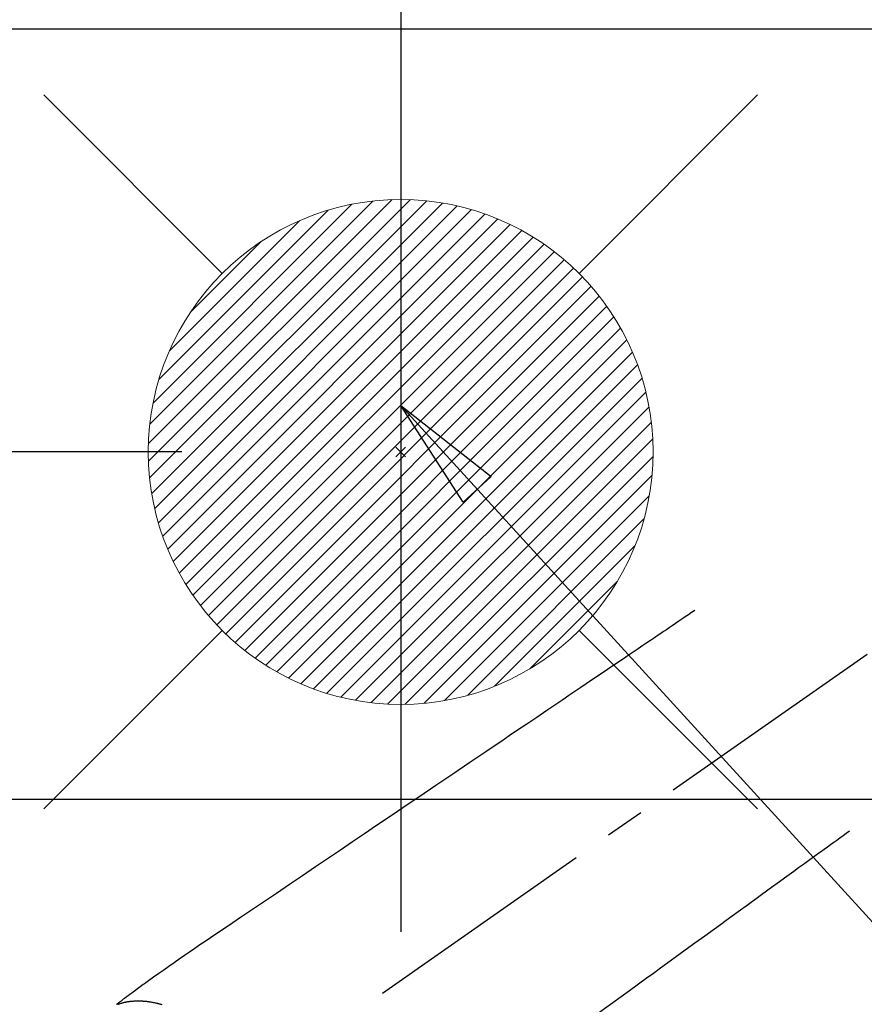
# Model space of a CAD drawing. Extents: x 55896 to 82369, y -25 to 8845.
# Drawn here: x 73452 to 73586, y 7011 to 7167 of the extents above; entities that cross this region are included whole.
import ezdxf

# ---------------------------------------------------------------- set-up
doc = ezdxf.new("R2010")
doc.units = 0
doc.header["$LTSCALE"] = 50
doc.header["$MEASUREMENT"] = 0
doc.linetypes.add('CENTER2', pattern=[1.125, 0.75, -0.125, 0.125, -0.125])
doc.linetypes.add('HIDDEN', pattern=[0.375, 0.25, -0.125])
doc.layers.get('0').update_dxf_attribs({"linetype": 'CONTINUOUS'})
doc.layers.get('DEFPOINTS').update_dxf_attribs({"color": 146, "linetype": 'CONTINUOUS'})
for name, color, linetype in [('126-甲板', 2, 'CONTINUOUS'), ('150-機器', 8, 'CONTINUOUS'), ('160-文字', 254, 'CONTINUOUS'), ('166-寸法B', 11, 'CONTINUOUS')]:
    doc.layers.add(name, color=color, linetype=linetype)
doc.styles.add('KH001', font='txt')
doc.dimstyles.new('KH1xx030', dxfattribs={"dimscale": 30, "dimtxt": 2, "dimasz": 0.6, "dimexe": 0.3, "dimexo": 1.2, "dimgap": 0.5, "dimtad": 3, "dimdec": 1, "dimdsep": 46, "dimlunit": 6, "dimtxsty": 'KH001', "dimblk": 'DOT', "dimcen": 1, "dimdle": 1, "dimclrd": 256, "dimclre": 256, "dimclrt": 256, "dimadec": 0, "dimazin": 0, "dimtfac": 1, "dimtdec": 1, "dimtix": 1, "dimtmove": 2, "dimatfit": 3, "dimldrblk": 'CLOSEDBLANK', "dimfxl": 1, "dimtolj": 1, "dimtzin": 0, "dimlwd": -1, "dimlwe": -1, "dimarcsym": 0})

# ---------------------------------------------------------------- blocks, each defined once
blk = doc.blocks.new('_Dot')
at = {"color": 0, "linetype": 'ByBlock', "lineweight": -2}
blk.add_line((-0.5, 0), (-1, 0), dxfattribs=at)
at = {"color": 0, "linetype": 'ByBlock', "const_width": 0.5}
blk.add_lwpolyline([(-0.25, 0, 1), (0.25, 0, 1)], format="xyb", close=True, dxfattribs=at)
blk = doc.blocks.new('*D31')
at = {"layer": '166-寸法B', "transparency": 16777216}
for p, q in [((73303.27, 7168.41), (73303.27, 7330.16)), ((73509.12, 7168.41), (73294.27, 7168.41)), ((73303.27, 6911.41), (73303.27, 7150.41)), ((73479.12, 6893.41), (73294.27, 6893.41))]:
    blk.add_line(p, q, dxfattribs=at)
at = {"layer": 'DEFPOINTS', "color": 0, "transparency": 16777216}
for p in [(73303.27, 7168.41), (73545.12, 7168.41), (73515.12, 6893.41)]:
    blk.add_point(p, dxfattribs=at)
at = {"layer": '166-寸法B', "transparency": 16777216, "xscale": 18, "yscale": 18, "zscale": 18}
for p, rotation in [((73303.27, 7168.41), 90), ((73303.27, 6893.41), 270)]:
    blk.add_blockref('_Dot', p, dxfattribs=dict(at, rotation=rotation))
at = {"layer": '166-寸法B', "transparency": 16777216, "insert": (73258.27, 7260.8), "char_height": 60, "attachment_point": 5, "rotation": 90, "style": 'KH001'}
blk.add_mtext('\\A1;275', dxfattribs=at)
blk = doc.blocks.new('_ClosedBlank')
at = {"color": 0, "linetype": 'ByBlock', "lineweight": -2}
for p, q in [((-1, 0.1667), (0, 0)), ((-1, 0.1667), (-1, -0.1667)), ((0, 0), (-1, -0.1667))]:
    blk.add_line(p, q, dxfattribs=at)
blk = doc.blocks.new('*D39')
at = {"layer": '166-寸法B', "transparency": 16777216}
for p, q in [((73404.45, 7168.41), (73404.45, 7307.01)), ((73451.24, 7168.41), (73395.45, 7168.41)), ((73404.45, 7116.41), (73404.45, 7150.41)), ((73477.53, 7098.41), (73395.45, 7098.41))]:
    blk.add_line(p, q, dxfattribs=at)
at = {"layer": 'DEFPOINTS', "color": 0, "transparency": 16777216}
for p in [(73404.45, 7168.41), (73487.24, 7168.41), (73513.53, 7098.41)]:
    blk.add_point(p, dxfattribs=at)
at = {"layer": '166-寸法B', "transparency": 16777216, "xscale": 18, "yscale": 18, "zscale": 18}
for p, rotation in [((73404.45, 7168.41), 90), ((73404.45, 7098.41), 270)]:
    blk.add_blockref('_Dot', p, dxfattribs=dict(at, rotation=rotation))
at = {"layer": '166-寸法B', "transparency": 16777216, "insert": (73359.45, 7256.97), "char_height": 60, "attachment_point": 5, "rotation": 90, "style": 'KH001'}
blk.add_mtext('\\A1;70', dxfattribs=at)
blk = doc.blocks.new('F402_H')
at = {"layer": '150-機器', "color": 13, "linetype": 'CENTER2'}
blk.add_line((0, 0), (-244.02, -170.86), dxfattribs=at)
at = {"layer": '150-機器', "color": 13, "linetype": 'HIDDEN'}
for points in [[(-73.36, -25.3), (-73.88, -25.65), (-74.39, -26), (-74.9, -26.34), (-75.41, -26.69), (-75.92, -27.03), (-76.43, -27.38), (-76.94, -27.72), (-77.45, -28.07), (-77.89, -28.36), (-78.32, -28.65), (-78.75, -28.94), (-79.18, -29.24), (-79.78, -29.64), (-80.39, -30.05), (-80.99, -30.46), (-81.6, -30.87), (-82.37, -31.39), (-83.14, -31.91), (-83.92, -32.44), (-84.69, -32.96), (-86.38, -34.1), (-88.06, -35.24), (-89.75, -36.38), (-91.44, -37.52), (-92.39, -38.16), (-93.34, -38.81), (-94.29, -39.45), (-95.24, -40.09), (-96.83, -41.17), (-98.43, -42.25), (-100.02, -43.32), (-101.61, -44.4), (-102.8, -45.2), (-103.98, -46), (-105.17, -46.81), (-106.36, -47.61), (-109.05, -49.43), (-111.74, -51.25), (-114.43, -53.07), (-117.13, -54.89), (-118.8, -56.02), (-120.47, -57.15), (-122.14, -58.28), (-123.82, -59.41), (-125.72, -60.7), (-127.63, -61.99), (-129.53, -63.28), (-131.44, -64.56), (-133.5, -65.96), (-135.56, -67.35), (-137.63, -68.75), (-139.69, -70.14), (-141.11, -71.1), (-142.54, -72.07), (-143.96, -73.03), (-145.38, -73.99), (-146.57, -74.8), (-147.76, -75.6), (-148.95, -76.41), (-150.15, -77.21), (-150.98, -77.77), (-151.8, -78.32), (-152.63, -78.88), (-153.45, -79.45), (-154.27, -80.01), (-155.09, -80.59), (-155.9, -81.16), (-156.72, -81.73), (-157.53, -82.29), (-158.34, -82.85), (-159.15, -83.42), (-159.95, -83.99), (-160.16, -84.15), (-160.37, -84.3), (-160.58, -84.46), (-160.79, -84.61), (-161.25, -84.95), (-161.7, -85.28), (-162.16, -85.62), (-162.62, -85.95), (-162.9, -86.17), (-163.19, -86.38), (-163.48, -86.59), (-163.77, -86.8), (-163.95, -86.93), (-164.13, -87.07), (-164.31, -87.2), (-164.5, -87.34), (-164.56, -87.38), (-164.62, -87.43), (-164.69, -87.48), (-164.75, -87.53), (-164.83, -87.58), (-164.9, -87.63), (-164.97, -87.69), (-165.05, -87.74)], [(-48.87, -60.28), (-49.37, -60.65), (-49.87, -61.01), (-50.37, -61.37), (-50.87, -61.74), (-51.37, -62.1), (-51.87, -62.46), (-52.37, -62.82), (-52.87, -63.18), (-53.29, -63.49), (-53.71, -63.79), (-54.13, -64.1), (-54.55, -64.4), (-55.14, -64.83), (-55.73, -65.26), (-56.32, -65.69), (-56.92, -66.12), (-57.67, -66.66), (-58.43, -67.21), (-59.18, -67.76), (-59.94, -68.31), (-61.59, -69.5), (-63.23, -70.7), (-64.88, -71.89), (-66.53, -73.09), (-67.46, -73.76), (-68.39, -74.44), (-69.32, -75.11), (-70.25, -75.79), (-71.81, -76.91), (-73.36, -78.04), (-74.92, -79.17), (-76.47, -80.3), (-77.63, -81.14), (-78.79, -81.98), (-79.95, -82.82), (-81.11, -83.66), (-83.74, -85.57), (-86.38, -87.48), (-89.01, -89.38)], [(-164.86, -87.73), (-164.8, -87.71), (-164.78, -87.7), (-164.75, -87.69), (-164.72, -87.68), (-164.69, -87.67), (-164.63, -87.65), (-164.57, -87.63), (-164.52, -87.61), (-164.46, -87.59), (-164.33, -87.55), (-164.2, -87.52), (-164.08, -87.48), (-163.95, -87.45), (-163.85, -87.42), (-163.74, -87.4), (-163.64, -87.38), (-163.54, -87.36), (-163.47, -87.34), (-163.4, -87.33), (-163.33, -87.32), (-163.25, -87.3), (-163.16, -87.29), (-163.06, -87.28), (-162.97, -87.26), (-162.88, -87.25), (-162.8, -87.24), (-162.73, -87.23), (-162.65, -87.22), (-162.58, -87.22), (-162.49, -87.21), (-162.4, -87.2), (-162.32, -87.2), (-162.23, -87.19), (-162.13, -87.19), (-162.03, -87.18), (-161.93, -87.18), (-161.84, -87.18), (-161.75, -87.17), (-161.66, -87.17), (-161.57, -87.17), (-161.48, -87.17), (-161.37, -87.18), (-161.25, -87.18), (-161.14, -87.18), (-161.03, -87.19), (-160.93, -87.19), (-160.84, -87.2), (-160.75, -87.2), (-160.66, -87.21), (-160.53, -87.22), (-160.4, -87.24), (-160.28, -87.25), (-160.15, -87.26), (-160.03, -87.28), (-159.91, -87.3), (-159.79, -87.31), (-159.68, -87.33), (-159.56, -87.35), (-159.44, -87.37), (-159.32, -87.39), (-159.2, -87.42), (-159.06, -87.45), (-158.91, -87.48), (-158.77, -87.51), (-158.62, -87.54), (-158.54, -87.56), (-158.45, -87.58), (-158.37, -87.61), (-158.28, -87.63), (-158.17, -87.66), (-158.06, -87.69), (-157.95, -87.72), (-157.84, -87.75)]]:
    blk.add_lwpolyline(points, dxfattribs=at)
blk = doc.blocks.new('給湯')
at = {"layer": '160-文字', "color": 4, "linetype": 'Continuous', "lineweight": 20}
for p, q in [((-56.57, 56.57), (-28.28, 28.28)), ((28.28, 28.28), (56.57, 56.57)), ((-39.98, 1.34), (-1.34, 39.98)), ((-39.97, -1.48), (1.48, 39.97)), ((-39.79, -4.12), (4.12, 39.79)), ((-39.76, 4.39), (-4.39, 39.76)), ((-39.45, -6.61), (6.61, 39.45)), ((-39.25, 7.73), (-7.73, 39.25)), ((-38.98, -8.97), (8.97, 38.98)), ((-38.4, -11.22), (11.22, 38.4)), ((-38.31, 11.49), (-11.49, 38.31)), ((-37.71, -13.35), (13.35, 37.7)), ((-36.92, -15.4), (15.4, 36.92)), ((-36.68, 15.96), (-15.96, 36.68)), ((-36.04, -17.35), (17.35, 36.04)), ((-35.08, -19.22), (19.22, 35.08)), ((-34.04, -21), (21, 34.04)), ((-33.29, 22.17), (-22.17, 33.29)), ((-32.93, -22.72), (22.72, 32.92)), ((-31.73, -24.35), (24.35, 31.73)), ((-30.47, -25.92), (25.92, 30.47)), ((-29.13, -27.41), (27.41, 29.13)), ((-27.73, -28.83), (28.83, 27.73)), ((-26.25, -30.18), (30.18, 26.25)), ((-24.7, -31.46), (31.46, 24.7)), ((-23.08, -32.67), (32.67, 23.08)), ((-21.39, -33.8), (33.8, 21.39)), ((-19.61, -34.86), (34.86, 19.61)), ((-17.76, -35.84), (35.84, 17.76)), ((-15.83, -36.73), (36.73, 15.83)), ((-13.81, -37.54), (37.54, 13.81)), ((-11.69, -38.25), (38.25, 11.69)), ((-9.47, -38.86), (38.86, 9.47)), ((-7.14, -39.36), (39.36, 7.14)), ((-4.68, -39.73), (39.72, 4.68)), ((-2.07, -39.95), (39.95, 2.07)), ((0.77, 0.77), (-0.77, -0.77)), ((-0.77, 0.77), (0.77, -0.77)), ((0.71, -39.99), (39.99, -0.71)), ((3.7, -39.83), (39.83, -3.7)), ((6.97, -39.39), (39.39, -6.97)), ((10.62, -38.56), (38.56, -10.62)), ((14.89, -37.12), (37.12, -14.89)), ((20.49, -34.35), (34.35, -20.49)), ((-56.57, -56.57), (-28.28, -28.28)), ((28.28, -28.28), (56.57, -56.57))]:
    blk.add_line(p, q, dxfattribs=at)
blk.add_circle((0, 0), 40, dxfattribs=at)

msp = doc.modelspace()

# ---------------------------------------------------------------- linework, layer by layer
at = {"layer": '126-甲板'}
msp.add_lwpolyline([(74244.19, 7165.41), (71656.19, 7165.41), (71656.19, 6518.41), (74244.19, 6518.41)], close=True, dxfattribs=at)
at = {"layer": '126-甲板', "linetype": 'Continuous'}
msp.add_lwpolyline([(73242.19, 7043.41), (74022.19, 7043.41, -0.414214), (74032.19, 7033.41), (74032.19, 6618.41, -0.414214), (74022.19, 6608.41), (73242.19, 6608.41, -0.414214), (73232.19, 6618.41), (73232.19, 7033.41, -0.414214)], format="xyb", close=True, dxfattribs=at)
at = {"layer": 'DEFPOINTS'}
msp.add_line((73512.19, 7174.48), (73512.19, 7022.34), dxfattribs=at)

# ---------------------------------------------------------------- block references
at = {"layer": '150-機器'}
msp.add_blockref('F402_H', (73632.18, 7098.6), dxfattribs=at)
at = {"layer": '160-文字'}
msp.add_blockref('給湯', (73512.19, 7098.41), dxfattribs=at)

# ---------------------------------------------------------------- dimensions: what is measured, and where the dimension line sits
at = {"layer": '166-寸法B'}
for base, p1, p2, picture, middle in [((73303.27, 7168.41), (73515.12, 6893.41), (73545.12, 7168.41), '*D31', (73296.57, 7260.8)), ((73404.45, 7168.41), (73513.53, 7098.41), (73487.24, 7168.41), '*D39', (73367.62, 7256.97))]:
    dim = msp.add_linear_dim(base=base, p1=p1, p2=p2, angle=90, dimstyle='KH1xx030', override={"dimtmove": 1}, dxfattribs=at)
    dim.commit()
    dim.dimension.update_dxf_attribs({"geometry": picture, "text_midpoint": middle, "dimtype": 128})

# ---------------------------------------------------------------- leaders
at = {"layer": '160-文字', "annotation_type": 0, "has_hookline": 1, "hookline_direction": 0, "text_width": 1398.58}
msp.add_leader([(73512.19, 7105.79), (74464.71, 6062.36), (74482.71, 6062.36)], dimstyle='KH1xx030', override={"dimgap": 0.5, "dimtad": 1}, dxfattribs=at)

doc.saveas('drawing.dxf')
